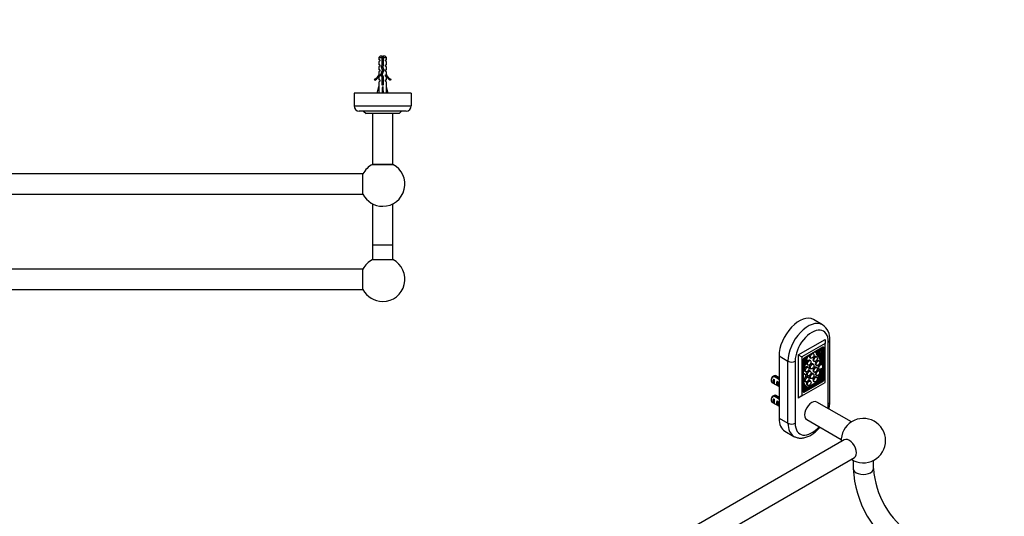
# Model space of a CAD drawing. Units: millimetres. Extents: x 0 to 1586, y 0 to 1566.
# Drawn here: x 809 to 1586, y 392 to 783 of the extents above; entities that cross this region are included whole.
import ezdxf
from ezdxf import colors
from ezdxf.entities.mleader import LeaderData, LeaderLine
from ezdxf.math import Vec2, Vec3

# ---------------------------------------------------------------- set-up
doc = ezdxf.new("R2010")
doc.units = ezdxf.units.MM
for name, color, linetype in [('DV2_Défaut', 7, 'Continuous'), ('DV6_Défaut', 7, 'Continuous'), ('Défaut', 7, 'Continuous')]:
    doc.layers.add(name, color=color, linetype=linetype)

# ---------------------------------------------------------------- blocks, each defined once
blk = doc.blocks.new('_DOT')
at = {"color": 0}
blk.add_line((0, 0), (-1, 0), dxfattribs=at)
at = {"color": 0, "const_width": 0.333}
blk.add_lwpolyline([(-0.1665, 0, 1), (0.1665, 0, 1)], format="xyb", close=True, dxfattribs=at)
blk = doc.blocks.new('SE1')
at = {"layer": 'DV2_Défaut', "color": 7, "linetype": 'Continuous'}
for p, q in [((469.92, 754.55), (468.72, 753.35)), ((469.92, 754.55), (471.22, 754.55)), ((471.22, 753.35), (471.22, 754.55)), ((473.52, 754.55), (472.22, 754.55)), ((472.22, 754.55), (472.22, 753.35)), ((474.72, 753.35), (473.52, 754.55)), ((1093.92, 754.55), (1092.72, 753.35)), ((1093.92, 754.55), (1095.22, 754.55)), ((1095.22, 753.35), (1095.22, 754.55)), ((1096.22, 754.55), (1097.52, 754.55)), ((1096.22, 754.55), (1096.22, 753.35)), ((1098.72, 753.35), (1097.52, 754.55)), ((471.22, 753.35), (468.72, 753.35)), ((468.72, 753.35), (468.72, 751.55)), ((468.72, 751.55), (469.47, 751.55)), ((469.47, 750.55), (468.72, 749.98)), ((468.72, 749.98), (468.72, 747.55)), ((468.72, 747.55), (469.47, 747.55)), ((469.47, 746.55), (468.72, 745.98)), ((468.72, 745.98), (468.72, 743.55)), ((469.47, 751.55), (469.47, 750.55)), ((469.47, 747.55), (469.47, 746.55)), ((470.66, 745.61), (471.22, 747.58)), ((471.22, 747.58), (471.22, 753.35)), ((471.22, 748.67), (472.22, 748.67)), ((472.22, 747.44), (471.72, 745.69)), ((471.72, 745.69), (472.72, 743.44)), ((472.22, 753.35), (472.22, 747.44)), ((472.22, 753.35), (474.72, 753.35)), ((473.97, 750.55), (473.97, 751.55)), ((474.72, 751.55), (473.97, 751.55)), ((473.97, 750.55), (474.72, 749.98)), ((473.97, 746.55), (473.97, 747.55)), ((474.72, 747.55), (473.97, 747.55)), ((473.97, 746.55), (474.72, 745.98)), ((474.72, 751.55), (474.72, 753.35)), ((474.72, 747.55), (474.72, 749.98)), ((474.72, 743.55), (474.72, 745.98)), ((1092.72, 753.35), (1095.22, 753.35)), ((1092.72, 753.35), (1092.72, 751.55)), ((1093.47, 751.55), (1092.72, 751.55)), ((1093.47, 750.55), (1092.72, 749.98)), ((1092.72, 749.98), (1092.72, 747.55)), ((1093.47, 747.55), (1092.72, 747.55)), ((1093.47, 746.55), (1092.72, 745.98)), ((1092.72, 745.98), (1092.72, 743.55)), ((1093.47, 751.55), (1093.47, 750.55)), ((1093.47, 747.55), (1093.47, 746.55)), ((1094.66, 745.61), (1095.22, 747.58)), ((1095.22, 747.58), (1095.22, 753.35)), ((1095.22, 748.67), (1096.22, 748.67)), ((1096.22, 747.44), (1095.72, 745.69)), ((1095.72, 745.69), (1096.72, 743.44)), ((1096.22, 753.35), (1096.22, 747.44)), ((1096.22, 753.35), (1098.72, 753.35)), ((1097.97, 750.55), (1097.97, 751.55)), ((1097.97, 751.55), (1098.72, 751.55)), ((1097.97, 750.55), (1098.72, 749.98)), ((1097.97, 746.55), (1097.97, 747.55)), ((1097.97, 747.55), (1098.72, 747.55)), ((1097.97, 746.55), (1098.72, 745.98)), ((1098.72, 751.55), (1098.72, 753.35)), ((1098.72, 747.55), (1098.72, 749.98)), ((1098.72, 743.55), (1098.72, 745.98)), ((468.72, 743.55), (469.47, 743.55)), ((469.47, 742.55), (468.72, 741.98)), ((468.72, 741.98), (468.72, 739.55)), ((468.72, 739.55), (468.81, 739.77)), ((469.47, 738.69), (468.72, 737.96)), ((468.72, 737.96), (468.72, 735.55)), ((468.81, 739.55), (468.81, 739.77)), ((468.81, 739.55), (469.47, 739.55)), ((469.47, 743.55), (469.47, 742.55)), ((469.47, 739.55), (469.47, 738.69)), ((470.33, 739.77), (471.64, 743.4)), ((471.22, 737.78), (470.33, 739.77)), ((471.64, 743.4), (470.66, 745.61)), ((472.72, 743.44), (471.41, 739.81)), ((471.41, 739.81), (472.22, 737.99)), ((472.22, 737.99), (472.22, 731.54)), ((473.97, 742.55), (473.97, 743.55)), ((474.72, 743.55), (473.97, 743.55)), ((473.97, 742.55), (474.72, 741.98)), ((473.97, 738.69), (473.97, 739.55)), ((473.97, 739.55), (474.62, 739.55)), ((473.97, 738.69), (474.72, 737.96)), ((474.62, 739.77), (474.72, 739.55)), ((474.62, 739.77), (474.62, 739.55)), ((474.72, 739.55), (474.72, 741.98)), ((474.72, 735.55), (474.72, 737.96)), ((1093.47, 743.55), (1092.72, 743.55)), ((1093.47, 742.55), (1092.72, 741.98)), ((1092.72, 741.98), (1092.72, 739.55)), ((1092.72, 739.55), (1092.81, 739.77)), ((1093.47, 738.69), (1092.72, 737.96)), ((1092.72, 737.96), (1092.72, 735.55)), ((1092.81, 739.55), (1092.81, 739.77)), ((1092.81, 739.55), (1093.47, 739.55)), ((1093.47, 743.55), (1093.47, 742.55)), ((1093.47, 739.55), (1093.47, 738.69)), ((1094.33, 739.77), (1095.64, 743.4)), ((1095.22, 737.78), (1094.33, 739.77)), ((1095.64, 743.4), (1094.66, 745.61)), ((1096.72, 743.44), (1095.41, 739.81)), ((1095.41, 739.81), (1096.22, 737.99)), ((1096.22, 737.99), (1096.22, 731.54)), ((1097.97, 742.55), (1097.97, 743.55)), ((1097.97, 743.55), (1098.72, 743.55)), ((1097.97, 742.55), (1098.72, 741.98)), ((1097.97, 738.69), (1097.97, 739.55)), ((1097.97, 739.55), (1098.62, 739.55)), ((1097.97, 738.69), (1098.72, 737.96)), ((1098.62, 739.77), (1098.72, 739.55)), ((1098.62, 739.77), (1098.62, 739.55)), ((1098.72, 739.55), (1098.72, 741.98)), ((1098.72, 735.55), (1098.72, 737.96)), ((465.65, 735.49), (465.3, 736.09)), ((467.46, 725.05), (468.72, 730.54)), ((468.72, 735.55), (469.47, 735.55)), ((469.47, 734.69), (468.72, 733.96)), ((468.72, 733.96), (468.72, 730.54)), ((469.47, 735.55), (469.47, 734.69)), ((471.22, 731.54), (471.22, 737.78)), ((472.22, 731.54), (471.22, 731.54)), ((471.72, 725.05), (471.72, 730.54)), ((473.97, 734.69), (473.97, 735.55)), ((474.72, 735.55), (473.97, 735.55)), ((473.97, 734.69), (474.72, 733.96)), ((474.72, 730.54), (474.72, 733.96)), ((475.97, 725.05), (474.72, 730.54)), ((478.14, 736.09), (477.79, 735.49)), ((1089.65, 735.49), (1089.3, 736.09)), ((1091.46, 725.05), (1092.72, 730.54)), ((1093.47, 735.55), (1092.72, 735.55)), ((1093.47, 734.69), (1092.72, 733.96)), ((1092.72, 733.96), (1092.72, 730.54)), ((1093.47, 735.55), (1093.47, 734.69)), ((1095.22, 731.54), (1095.22, 737.78)), ((1096.22, 731.54), (1095.22, 731.54)), ((1095.72, 725.05), (1095.72, 730.54)), ((1097.97, 734.69), (1097.97, 735.55)), ((1097.97, 735.55), (1098.72, 735.55)), ((1097.97, 734.69), (1098.72, 733.96)), ((1098.72, 730.54), (1098.72, 733.96)), ((1099.97, 725.05), (1098.72, 730.54)), ((1102.14, 736.09), (1101.79, 735.49)), ((494.22, 725.05), (449.22, 725.05)), ((449.22, 725.05), (449.22, 715.05)), ((494.22, 725.05), (494.22, 715.05)), ((1118.22, 725.05), (1073.22, 725.05)), ((1073.22, 725.05), (1073.22, 715.05)), ((1118.22, 725.05), (1118.22, 715.05)), ((449.22, 715.05), (494.22, 715.05)), ((1073.22, 715.05), (1118.22, 715.05)), ((490.22, 711.05), (453.22, 711.05)), ((456.62, 711.05), (458.62, 709.05)), ((484.62, 709.05), (458.62, 709.05)), ((463.72, 709.05), (463.72, 669.05)), ((479.72, 669.05), (479.72, 709.05)), ((486.62, 711.05), (484.62, 709.05)), ((1114.22, 711.05), (1077.22, 711.05)), ((1080.62, 711.05), (1082.62, 709.05)), ((1108.62, 709.05), (1082.62, 709.05)), ((1087.72, 709.05), (1087.72, 669.05)), ((1103.72, 669.05), (1103.72, 709.05)), ((1110.62, 711.05), (1108.62, 709.05)), ((479.72, 669.05), (463.72, 669.05)), ((479.72, 669.05), (463.72, 669.05)), ((1103.72, 669.05), (1087.72, 669.05)), ((1087.72, 669.05), (1103.72, 669.05)), ((487.28, 645.48), (487.28, 661.48)), ((1080.15, 661.48), (487.28, 661.48)), ((1080.15, 645.48), (1080.15, 661.48)), ((487.28, 645.48), (1080.15, 645.48)), ((463.72, 637.92), (463.72, 605.48)), ((479.72, 605.48), (479.72, 637.92)), ((1087.72, 637.92), (1087.72, 605.48)), ((1103.72, 605.48), (1103.72, 637.92)), ((463.72, 605.48), (479.72, 605.48)), ((463.72, 605.48), (463.72, 593.98)), ((479.72, 593.98), (479.72, 605.48)), ((1087.72, 605.48), (1103.72, 605.48)), ((1087.72, 605.48), (1087.72, 593.98)), ((1103.72, 593.98), (1103.72, 605.48)), ((463.72, 593.98), (479.72, 593.98)), ((1087.72, 593.98), (1103.72, 593.98)), ((487.28, 570.41), (487.28, 586.41)), ((1080.15, 586.41), (487.28, 586.41)), ((1080.15, 570.41), (1080.15, 586.41)), ((487.28, 570.41), (1080.15, 570.41))]:
    blk.add_line(p, q, dxfattribs=at)
for centre, radius, start, end in [((477.35, 748.67), 7.13, 142.14414, 149.28344), ((466.09, 748.67), 7.13, 30.71656, 37.85586), ((1101.35, 748.67), 7.13, 142.14414, 149.28344), ((1090.09, 748.67), 7.13, 30.71656, 37.85586), ((462.67, 742.12), 6.57, 293.54092, 336.9737), ((462.67, 742.12), 7.27, 294.15474, 339.28766), ((480.77, 742.12), 7.27, 200.71234, 245.84526), ((480.77, 742.12), 6.57, 203.0263, 246.45908), ((1086.67, 742.12), 6.57, 293.54092, 336.9737), ((1086.67, 742.12), 7.27, 294.15474, 339.28766), ((1104.77, 742.12), 7.27, 200.71234, 245.84526), ((1104.77, 742.12), 6.57, 203.0263, 246.45908), ((453.22, 715.05), 4, 180, 270), ((490.22, 715.05), 4, 270, 0), ((1077.22, 715.05), 4, 180, 270), ((1114.22, 715.05), 4, 270, 0), ((471.72, 653.48), 17.5, 117.20289, 270), ((471.72, 653.48), 17.5, 27.20289, 62.79711), ((1095.72, 653.48), 17.5, 117.20289, 152.79711), ((1095.72, 653.48), 17.5, 270, 62.79711), ((471.72, 653.48), 17.5, 270, 332.79711), ((1095.72, 653.48), 17.5, 207.20289, 270), ((471.72, 578.41), 17.5, 117.20289, 270), ((471.72, 578.41), 17.5, 27.20289, 62.79711), ((1095.72, 578.41), 17.5, 117.20289, 152.79711), ((1095.72, 578.41), 17.5, 270, 62.79711), ((471.72, 578.41), 17.5, 270, 332.79711), ((1095.72, 578.41), 17.5, 207.20289, 270)]:
    blk.add_arc(centre, radius, start, end, dxfattribs=at)
for centre, major_axis, ratio, start_param, end_param in [((471.72, 743.66), (-0.76, -51.94), 0.055876, -1.314474, -1.20343), ((471.72, 743.66), (-2.9, -51.94), 0.014553, 1.205061, 1.316105), ((471.72, 743.66), (2.9, -51.94), 0.014553, -1.316105, -1.205061), ((471.72, 743.66), (0.76, -51.94), 0.055876, 1.20343, 1.314474), ((1095.72, 743.66), (-0.76, -51.94), 0.055876, -1.314474, -1.20343), ((1095.72, 743.66), (-2.9, -51.94), 0.014553, 1.205061, 1.316105), ((1095.72, 743.66), (2.9, -51.94), 0.014553, -1.316105, -1.205061), ((1095.72, 743.66), (0.76, -51.94), 0.055876, 1.20343, 1.314474)]:
    blk.add_ellipse(centre, major_axis=major_axis, ratio=ratio, start_param=start_param, end_param=end_param, dxfattribs=at)
for points, weights, knots in [([(470.68, 745.77), (471.16, 745.87), (471.72, 745.95), (471.76, 745.95), (471.8, 745.96)], [0.933106563474, 0.930505206383, 1, 0.994752214823, 0.989915541156], [0, 0, 0, 0.9297885, 0.9297885, 1, 1, 1]), ([(470.77, 746.04), (471.18, 746.16), (471.72, 746.26), (471.81, 746.28), (471.9, 746.3)], [0.939402528504, 0.912323641496, 1, 0.984304498164, 0.97228654095], [0, 0, 0, 0.848165, 0.848165, 1, 1, 1]), ([(472.22, 747.74), (471.98, 747.68), (471.72, 747.63), (471.45, 747.58), (471.2, 747.52)], [0.940679028045, 0.955674265726, 1, 0.954359099704, 0.939815016845], [0, 0, 0, 0.4926908, 0.4926908, 1, 1, 1]), ([(471.21, 749.87), (471.46, 749.91), (471.72, 749.95), (471.98, 749.98), (472.23, 750.03)], [0.949754430582, 0.966501254722, 1, 0.966501254722, 0.949754430582], [0, 0, 0, 0.5, 0.5, 1, 1, 1]), ([(471.21, 748.15), (471.46, 748.21), (471.72, 748.26), (471.98, 748.31), (472.22, 748.37)], [0.940679028045, 0.955674265726, 1, 0.955674265726, 0.940679028045], [0, 0, 0, 0.5, 0.5, 1, 1, 1]), ([(471.21, 747.87), (471.46, 747.91), (471.72, 747.95), (471.98, 747.98), (472.23, 748.03)], [0.949754430582, 0.966501254722, 1, 0.966501254722, 0.949754430582], [0, 0, 0, 0.5, 0.5, 1, 1, 1]), ([(471.22, 750.23), (471.46, 750.29), (471.72, 750.35), (471.98, 750.4), (472.22, 750.47)], [0.938048402044, 0.951379191683, 1, 0.951379191797, 0.938048402106], [0, 0, 0, 0.5, 0.5, 1, 1, 1]), ([(1094.73, 745.78), (1095.19, 745.87), (1095.72, 745.95), (1095.76, 745.95), (1095.8, 745.96)], [0.933024387833, 0.933897467163, 1, 0.994752214823, 0.989915541155], [0, 0, 0, 0.92645, 0.92645, 1, 1, 1]), ([(1094.77, 746.04), (1095.18, 746.16), (1095.72, 746.26), (1095.81, 746.28), (1095.9, 746.3)], [0.939402528504, 0.912323641496, 1, 0.984304498164, 0.97228654095], [0, 0, 0, 0.848165, 0.848165, 1, 1, 1]), ([(1096.22, 747.74), (1095.98, 747.68), (1095.72, 747.63), (1095.45, 747.58), (1095.2, 747.52)], [0.940679028045, 0.955674265726, 1, 0.954359099704, 0.939815016845], [0, 0, 0, 0.492691, 0.492691, 1, 1, 1]), ([(1095.21, 749.87), (1095.46, 749.91), (1095.72, 749.95), (1095.98, 749.98), (1096.23, 750.03)], [0.949754430582, 0.966501254722, 1, 0.966501254722, 0.949754430582], [0, 0, 0, 0.5, 0.5, 1, 1, 1]), ([(1095.21, 748.15), (1095.46, 748.21), (1095.72, 748.26), (1095.98, 748.31), (1096.22, 748.37)], [0.940679028045, 0.955674265726, 1, 0.955674265726, 0.940679028045], [0, 0, 0, 0.5, 0.5, 1, 1, 1]), ([(1095.21, 747.87), (1095.46, 747.91), (1095.72, 747.95), (1095.98, 747.98), (1096.23, 748.03)], [0.949754430582, 0.966501254722, 1, 0.966501254722, 0.949754430582], [0, 0, 0, 0.5, 0.5, 1, 1, 1]), ([(1095.22, 750.23), (1095.46, 750.29), (1095.72, 750.35), (1095.98, 750.4), (1096.22, 750.47)], [0.938048402044, 0.951379191683, 1, 0.951379191797, 0.938048402106], [0, 0, 0, 0.5, 0.5, 1, 1, 1]), ([(470.31, 739.88), (470.36, 739.9), (470.42, 739.93), (470.8, 740.07), (471.56, 740.23)], [0.962980940212, 0.977817738597, 1, 0.880098970847, 0.974809624775], [0, 0, 0, 0.156122, 0.156122, 1, 1, 1]), ([(472.1, 741.71), (471.91, 741.67), (471.72, 741.63), (471.29, 741.55), (470.93, 741.46)], [0.949386336759, 0.966131058735, 1, 0.928915055703, 0.933263356938], [0, 0, 0, 0.322703, 0.322703, 1, 1, 1]), ([(471.06, 738.12), (471.37, 738.19), (471.72, 738.26), (471.9, 738.3), (472.07, 738.33)], [0.934132497994, 0.94167365538, 1, 0.969002950277, 0.952349173363], [0, 0, 0, 0.652979, 0.652979, 1, 1, 1]), ([(471.07, 741.85), (471.39, 741.9), (471.72, 741.95), (471.97, 741.98), (472.22, 742.03)], [0.94202243198, 0.957579701613, 1, 0.967087858194, 0.950346081649], [0, 0, 0, 0.563108, 0.563108, 1, 1, 1]), ([(471.17, 737.86), (471.44, 737.91), (471.72, 737.95), (471.95, 737.98), (472.17, 738.02)], [0.94740411911, 0.964061730143, 1, 0.970290818368, 0.953757798459], [0, 0, 0, 0.5474435, 0.5474435, 1, 1, 1]), ([(471.19, 742.15), (471.44, 742.21), (471.72, 742.26), (472.05, 742.32), (472.35, 742.4)], [0.939149621117, 0.953288195415, 1, 0.944318486022, 0.934920836097], [0, 0, 0, 0.4562, 0.4562, 1, 1, 1]), ([(471.29, 744.17), (471.5, 744.22), (471.72, 744.26), (472.02, 744.32), (472.3, 744.39)], [0.946059556936, 0.962575745852, 1, 0.948853440586, 0.936758621036], [0, 0, 0, 0.422535, 0.422535, 1, 1, 1]), ([(471.41, 743.9), (471.57, 743.93), (471.72, 743.95), (472.09, 744), (472.44, 744.06)], [0.965793175978, 0.979872870369, 1, 0.95212703092, 0.938466834011], [0, 0, 0, 0.295987, 0.295987, 1, 1, 1]), ([(472.56, 743.83), (472.18, 743.72), (471.72, 743.63), (471.63, 743.62), (471.55, 743.6)], [0.934328573775, 0.923624054382, 1, 0.98515607538, 0.973601462382], [0, 0, 0, 0.837273, 0.837273, 1, 1, 1]), ([(1094.31, 739.88), (1094.36, 739.9), (1094.42, 739.93), (1094.8, 740.07), (1095.56, 740.23)], [0.962980940212, 0.977817738597, 1, 0.880098970847, 0.974809624775], [0, 0, 0, 0.156122, 0.156122, 1, 1, 1]), ([(1096.1, 741.71), (1095.91, 741.67), (1095.72, 741.63), (1095.29, 741.55), (1094.93, 741.46)], [0.949386336759, 0.966131058735, 1, 0.928915055703, 0.933263356938], [0, 0, 0, 0.322703, 0.322703, 1, 1, 1]), ([(1095.06, 738.12), (1095.37, 738.19), (1095.72, 738.26), (1095.9, 738.3), (1096.07, 738.33)], [0.934132497994, 0.94167365538, 1, 0.969002950277, 0.952349173363], [0, 0, 0, 0.6529795, 0.6529795, 1, 1, 1]), ([(1095.07, 741.85), (1095.39, 741.9), (1095.72, 741.95), (1095.97, 741.98), (1096.22, 742.03)], [0.94202243198, 0.957579701613, 1, 0.967087858194, 0.950346081649], [0, 0, 0, 0.563108, 0.563108, 1, 1, 1]), ([(1095.17, 737.86), (1095.44, 737.91), (1095.72, 737.95), (1095.97, 737.98), (1096.21, 738.02)], [0.94740411911, 0.964061730143, 1, 0.967535107747, 0.950804082343], [0, 0, 0, 0.525389, 0.525389, 1, 1, 1]), ([(1095.19, 742.15), (1095.44, 742.21), (1095.72, 742.26), (1096.05, 742.32), (1096.35, 742.4)], [0.939149621117, 0.953288195415, 1, 0.944318486022, 0.934920836097], [0, 0, 0, 0.4562, 0.4562, 1, 1, 1]), ([(1095.29, 744.17), (1095.5, 744.22), (1095.72, 744.26), (1096.02, 744.32), (1096.3, 744.39)], [0.946059556936, 0.962575745852, 1, 0.948853440586, 0.936758621036], [0, 0, 0, 0.422535, 0.422535, 1, 1, 1]), ([(1095.41, 743.9), (1095.57, 743.93), (1095.72, 743.95), (1096.09, 744), (1096.44, 744.06)], [0.965793175978, 0.979872870369, 1, 0.95212703092, 0.938466834011], [0, 0, 0, 0.2959868, 0.2959868, 1, 1, 1]), ([(1096.56, 743.83), (1096.18, 743.72), (1095.72, 743.63), (1095.63, 743.62), (1095.55, 743.6)], [0.934328573775, 0.923624054382, 1, 0.98515607538, 0.973601462382], [0, 0, 0, 0.837273, 0.837273, 1, 1, 1]), ([(472.22, 737.74), (471.98, 737.68), (471.72, 737.63), (471.46, 737.58), (471.21, 737.53)], [0.940679028045, 0.955674265726, 1, 0.955674265726, 0.940679028045], [0, 0, 0, 0.5, 0.5, 1, 1, 1]), ([(471.21, 736.15), (471.46, 736.21), (471.72, 736.26), (471.98, 736.31), (472.22, 736.37)], [0.940679028045, 0.955674265726, 1, 0.955674265726, 0.940679028045], [0, 0, 0, 0.5, 0.5, 1, 1, 1]), ([(471.21, 735.87), (471.46, 735.91), (471.72, 735.95), (471.98, 735.98), (472.23, 736.03)], [0.949754430582, 0.966501254722, 1, 0.966501254722, 0.949754430582], [0, 0, 0, 0.5, 0.5, 1, 1, 1]), ([(472.22, 735.74), (471.98, 735.68), (471.72, 735.63), (471.46, 735.58), (471.21, 735.53)], [0.940679028045, 0.955674265726, 1, 0.955674265726, 0.940679028045], [0, 0, 0, 0.5, 0.5, 1, 1, 1]), ([(471.21, 734.15), (471.46, 734.21), (471.72, 734.26), (471.98, 734.31), (472.22, 734.37)], [0.940679028045, 0.955674265726, 1, 0.955674265726, 0.940679028045], [0, 0, 0, 0.5, 0.5, 1, 1, 1]), ([(471.21, 733.87), (471.46, 733.91), (471.72, 733.95), (471.98, 733.98), (472.23, 734.03)], [0.949754430582, 0.966501254722, 1, 0.966501254722, 0.949754430582], [0, 0, 0, 0.5, 0.5, 1, 1, 1]), ([(472.22, 733.74), (471.98, 733.68), (471.72, 733.63), (471.46, 733.58), (471.21, 733.53)], [0.940679028045, 0.955674265726, 1, 0.955674265726, 0.940679028045], [0, 0, 0, 0.5, 0.5, 1, 1, 1]), ([(471.21, 732.15), (471.46, 732.21), (471.72, 732.26), (471.98, 732.31), (472.22, 732.37)], [0.940679028045, 0.955674265726, 1, 0.955674265726, 0.940679028045], [0, 0, 0, 0.5, 0.5, 1, 1, 1]), ([(471.21, 731.87), (471.46, 731.91), (471.72, 731.95), (471.98, 731.98), (472.23, 732.03)], [0.949754430582, 0.966501254722, 1, 0.966501254722, 0.949754430582], [0, 0, 0, 0.5, 0.5, 1, 1, 1]), ([(472.22, 731.74), (471.98, 731.68), (471.72, 731.63), (471.49, 731.59), (471.27, 731.54)], [0.940679028045, 0.955674265726, 1, 0.960235951439, 0.944076072663], [0, 0, 0, 0.527124, 0.527124, 1, 1, 1]), ([(1096.22, 737.74), (1095.98, 737.68), (1095.72, 737.63), (1095.46, 737.58), (1095.21, 737.53)], [0.940679028045, 0.955674265726, 1, 0.955674265726, 0.940679028045], [0, 0, 0, 0.5, 0.5, 1, 1, 1]), ([(1095.21, 736.15), (1095.46, 736.21), (1095.72, 736.26), (1095.98, 736.31), (1096.22, 736.37)], [0.940679028045, 0.955674265726, 1, 0.955674265726, 0.940679028045], [0, 0, 0, 0.5, 0.5, 1, 1, 1]), ([(1095.21, 735.87), (1095.46, 735.91), (1095.72, 735.95), (1095.98, 735.98), (1096.23, 736.03)], [0.949754430582, 0.966501254722, 1, 0.966501254722, 0.949754430582], [0, 0, 0, 0.5, 0.5, 1, 1, 1]), ([(1096.22, 735.74), (1095.98, 735.68), (1095.72, 735.63), (1095.46, 735.58), (1095.21, 735.53)], [0.940679028045, 0.955674265726, 1, 0.955674265726, 0.940679028045], [0, 0, 0, 0.5, 0.5, 1, 1, 1]), ([(1095.21, 734.15), (1095.46, 734.21), (1095.72, 734.26), (1095.98, 734.31), (1096.22, 734.37)], [0.940679028045, 0.955674265726, 1, 0.955674265726, 0.940679028045], [0, 0, 0, 0.5, 0.5, 1, 1, 1]), ([(1095.21, 733.87), (1095.46, 733.91), (1095.72, 733.95), (1095.98, 733.98), (1096.23, 734.03)], [0.949754430582, 0.966501254722, 1, 0.966501254722, 0.949754430582], [0, 0, 0, 0.5, 0.5, 1, 1, 1]), ([(1096.22, 733.74), (1095.98, 733.68), (1095.72, 733.63), (1095.46, 733.58), (1095.21, 733.53)], [0.940679028045, 0.955674265726, 1, 0.955674265726, 0.940679028045], [0, 0, 0, 0.5, 0.5, 1, 1, 1]), ([(1095.21, 732.15), (1095.46, 732.21), (1095.72, 732.26), (1095.98, 732.31), (1096.22, 732.37)], [0.940679028045, 0.955674265726, 1, 0.955674265726, 0.940679028045], [0, 0, 0, 0.5, 0.5, 1, 1, 1]), ([(1095.21, 731.87), (1095.46, 731.91), (1095.72, 731.95), (1095.98, 731.98), (1096.23, 732.03)], [0.949754430582, 0.966501254722, 1, 0.966501254722, 0.949754430582], [0, 0, 0, 0.5, 0.5, 1, 1, 1]), ([(1096.22, 731.74), (1095.98, 731.68), (1095.72, 731.63), (1095.49, 731.59), (1095.27, 731.54)], [0.940679028045, 0.955674265726, 1, 0.960235951439, 0.944076072663], [0, 0, 0, 0.527124, 0.527124, 1, 1, 1])]:
    blk.add_rational_spline(points, weights, degree=2, knots=knots, dxfattribs=at)
for points, weights in [([(471.72, 745.63), (471.16, 745.53), (470.74, 745.4)], [1, 0.909242255707, 0.941447645946]), ([(1095.72, 745.63), (1095.16, 745.53), (1094.74, 745.4)], [1, 0.909242255707, 0.941447645946]), ([(470.35, 739.71), (470.84, 739.81), (471.49, 739.91)], [0.945374932626, 0.91062815686, 0.973544857219]), ([(471.5, 739.59), (470.88, 739.46), (470.51, 739.33)], [0.96738014688, 0.894943081592, 0.975183308126]), ([(1094.35, 739.71), (1094.84, 739.81), (1095.49, 739.91)], [0.945374932626, 0.91062815686, 0.973544857219]), ([(1095.5, 739.59), (1094.88, 739.46), (1094.51, 739.33)], [0.96738014688, 0.894943081592, 0.975183308126])]:
    blk.add_rational_spline(points, weights, degree=2, dxfattribs=at)
for points in [[(472.22, 749.7), (472.21, 749.7), (472.19, 749.69), (472.17, 749.69), (472.02, 749.66), (471.86, 749.62), (471.7, 749.59), (471.54, 749.56), (471.37, 749.53), (471.22, 749.5), (471.22, 749.5), (471.22, 749.5), (471.22, 749.49)], [(1096.22, 749.7), (1096.21, 749.7), (1096.19, 749.69), (1096.17, 749.69), (1096.02, 749.66), (1095.86, 749.62), (1095.7, 749.59), (1095.54, 749.56), (1095.37, 749.53), (1095.22, 749.5), (1095.22, 749.5), (1095.22, 749.5), (1095.22, 749.49)]]:
    blk.add_open_spline(points, degree=3, knots=[0, 0, 0, 0, 0.050657, 0.050657, 0.050657, 0.524614, 0.524614, 0.524614, 0.995642, 0.995642, 0.995642, 1, 1, 1, 1], dxfattribs=at)
blk = doc.blocks.new('SE5')
at = {"layer": 'DV6_Défaut', "color": 7, "linetype": 'Continuous'}
for p, q in [((1442.59, 542.55), (1435.52, 546.63)), ((1423.5, 518.82), (1444.71, 531.07)), ((1444.71, 531.07), (1444.71, 527.8)), ((1447.25, 479.99), (1447.25, 528.98)), ((1448.43, 481.63), (1448.43, 530.62)), ((1444.71, 527.8), (1426.32, 517.18)), ((1442.94, 524.86), (1428.09, 516.29)), ((1436.52, 521.15), (1436.88, 520.95)), ((1440.23, 520), (1439.52, 520.41)), ((1440.49, 522.16), (1441.2, 521.75)), ((1441.56, 522.59), (1441.56, 524.06)), ((1442.27, 522.18), (1441.56, 522.59)), ((1441.56, 518.79), (1441.56, 521.62)), ((1442.27, 522.18), (1442.27, 524.47)), ((1442.27, 513.35), (1442.27, 521.72)), ((1442.8, 499.63), (1442.8, 524.78)), ((1442.94, 524.86), (1443.65, 524.45)), ((1443.65, 499.14), (1443.65, 524.45)), ((1444.71, 497.02), (1444.71, 527.8)), ((1408.36, 517.96), (1408.36, 468.97)), ((1408.36, 517.96), (1415.43, 513.88)), ((1415.43, 464.89), (1415.43, 513.88)), ((1421.09, 513.88), (1421.09, 464.89)), ((1423.5, 518.82), (1423.5, 484.77)), ((1423.5, 518.82), (1426.32, 517.18)), ((1426.32, 517.18), (1426.32, 486.4)), ((1427.39, 515.06), (1427.39, 489.75)), ((1428.76, 514.14), (1428.06, 514.55)), ((1429.58, 513.2), (1428.88, 513.61)), ((1430.54, 517.47), (1430.7, 517.38)), ((1433.18, 514.2), (1432.47, 514.6)), ((1432.78, 516.69), (1433.49, 516.28)), ((1435.49, 519.74), (1434.78, 520.15)), ((1435.52, 514.05), (1436.23, 513.64)), ((1438.23, 517.11), (1437.52, 517.52)), ((1439.08, 518.41), (1438.37, 518.81)), ((1440.05, 513.95), (1439.34, 514.36)), ((1441.67, 517.65), (1440.96, 518.06)), ((1441, 518.01), (1441.71, 517.6)), ((1441.56, 515.84), (1441.56, 517.68)), ((1442.03, 517.8), (1442.03, 517.8)), ((1428.77, 505.95), (1429.48, 505.54)), ((1430.47, 511.14), (1431.18, 510.73)), ((1431.48, 509), (1430.77, 509.41)), ((1433.18, 505.84), (1432.47, 506.25)), ((1432.78, 508.26), (1433.49, 507.85)), ((1435.49, 511.32), (1434.78, 511.73)), ((1435.52, 505.7), (1436.23, 505.29)), ((1437.34, 510.89), (1438.05, 510.49)), ((1438.23, 508.76), (1437.52, 509.16)), ((1439.29, 507.88), (1439.99, 507.47)), ((1440.05, 506.02), (1439.34, 506.43)), ((1442.01, 510.92), (1441.3, 511.33)), ((1442.27, 503.8), (1442.27, 507.79)), ((1402.14, 499.51), (1402.14, 498.53)), ((1402.76, 497.15), (1408.36, 493.92)), ((1407.99, 499.61), (1403.91, 501.96)), ((1403.94, 499.72), (1404.65, 499.31)), ((1403.94, 499.72), (1403.94, 496.48)), ((1404.62, 502.37), (1408.36, 500.21)), ((1408.36, 500.85), (1405.76, 502.35)), ((1406.77, 498.09), (1407.48, 497.68)), ((1406.77, 498.09), (1406.77, 494.85)), ((1427.39, 489.91), (1442.09, 498.41)), ((1428.09, 489.34), (1442.94, 497.92)), ((1429.05, 503.46), (1428.34, 503.87)), ((1428.77, 498.02), (1429.48, 497.61)), ((1429.22, 491.58), (1439.77, 497.67)), ((1430.47, 502.79), (1431.18, 502.38)), ((1431.48, 501.07), (1430.77, 501.48)), ((1430.84, 493.34), (1437.87, 497.4)), ((1433.18, 498.12), (1432.47, 498.53)), ((1432.78, 500.61), (1433.49, 500.2)), ((1435.49, 503.67), (1434.78, 504.08)), ((1435.52, 497.98), (1436.23, 497.57)), ((1437.34, 502.96), (1438.05, 502.56)), ((1437.45, 497.64), (1437.53, 497.59)), ((1438.15, 497.24), (1437.45, 497.64)), ((1438.23, 501.04), (1437.52, 501.44)), ((1438.23, 497.19), (1437.53, 497.59)), ((1438.16, 497.58), (1437.57, 497.92)), ((1438.15, 497.24), (1438.23, 497.19)), ((1438.89, 497.98), (1439.05, 498.08)), ((1439.01, 498.1), (1438.97, 498.13)), ((1439.62, 497.76), (1438.97, 498.13)), ((1439.71, 497.69), (1439.01, 498.1)), ((1439.01, 498.1), (1439.72, 497.69)), ((1439.62, 498.09), (1439.1, 498.39)), ((1439.71, 497.69), (1439.62, 497.76)), ((1439.98, 497.8), (1442.27, 499.12)), ((1440.59, 498.97), (1441.56, 499.53)), ((1441.86, 503.55), (1441.37, 503.84)), ((1442.21, 503.84), (1441.5, 504.25)), ((1441.56, 504.21), (1441.56, 504.48)), ((1441.56, 499.53), (1441.56, 501.2)), ((1441.56, 499.53), (1442.27, 499.12)), ((1442.09, 498.41), (1442.94, 497.92)), ((1442.21, 503.84), (1442.27, 503.8)), ((1442.27, 499.12), (1442.27, 503.3)), ((1442.8, 499.63), (1443.65, 499.14)), ((1403.94, 496.48), (1404.65, 496.07)), ((1406.77, 494.85), (1407.48, 494.44)), ((1426.32, 486.4), (1444.71, 497.02)), ((1427.39, 491.34), (1428.29, 491.86)), ((1427.39, 490.53), (1429.01, 491.46)), ((1427.39, 489.75), (1428.09, 489.34)), ((1428.96, 491.48), (1428.25, 491.89)), ((1428.26, 491.88), (1428.96, 491.48)), ((1429.12, 492.35), (1430.08, 492.9)), ((1429.37, 491.84), (1429.27, 491.66)), ((1430.45, 492.69), (1429.74, 493.1)), ((1430.47, 495.07), (1431.18, 494.66)), ((1430.75, 492.86), (1430.83, 493.01)), ((1402.14, 483.99), (1402.14, 483.01)), ((1402.76, 481.64), (1408.36, 478.41)), ((1407.99, 484.09), (1403.91, 486.45)), ((1403.94, 484.21), (1404.65, 483.8)), ((1403.94, 484.21), (1403.94, 480.97)), ((1404.62, 486.86), (1408.36, 484.69)), ((1408.36, 485.34), (1405.76, 486.84)), ((1406.77, 482.57), (1407.48, 482.16)), ((1406.77, 482.57), (1406.77, 479.33)), ((1426.32, 486.4), (1423.5, 484.77)), ((1465.4, 465.94), (1438.17, 481.66)), ((1403.94, 480.97), (1404.65, 480.56)), ((1406.77, 479.33), (1407.48, 478.92)), ((1408.36, 468.97), (1415.43, 464.89)), ((1430.17, 467.8), (1457.4, 452.08)), ((1413.02, 458.67), (1420.09, 454.59)), ((1459.87, 451.8), (1043.12, 211.19)), ((1051.12, 197.33), (1467.87, 437.94)), ((1466.88, 435.66), (1466.88, 429.18)), ((1482.88, 429.18), (1482.88, 435.66))]:
    blk.add_line(p, q, dxfattribs=at)
for centre, radius, start, end in [((1435.45, 531.64), 13.02, 355.47759, 57.00448), ((1425.78, 464.86), 43.07, 120.52011, 121.83937), ((1426.49, 465.27), 43.07, 120.52004, 121.59444), ((1425.78, 449.34), 43.07, 120.52011, 121.83937), ((1426.49, 449.76), 43.07, 120.52004, 121.59444), ((1474.88, 451.23), 17.5, 0, 182.79711), ((1474.88, 451.23), 17.5, 237.20289, 0), ((1549.98, 433.35), 83.21, 182.8722, 237.1278), ((1550.22, 433.49), 67.48, 183.66134, 236.33866)]:
    blk.add_arc(centre, radius, start, end, dxfattribs=at)
for centre, major_axis, ratio, start_param, end_param in [((1424.27, 527.15), (-11.25, -19.49), 0.57735, 3.141593, 5.497787), ((1431.34, 523.06), (-11.25, -19.49), 0.57735, 3.14466, 5.497787), ((1434.17, 521.43), (-9.25, -16.02), 0.57735, 2.356194, 5.497787), ((1444.43, 530.62), (-4, 0), 0.57735, 2.356194, 3.141405), ((1437.58, 522.16), (0.7, 1.21), 0.57735, 2.707315, 5.127332), ((1437.58, 522.16), (0.412, 0.714), 0.57735, 2.980586, 4.873396), ((1441.22, 523.13), (-2.59, -4.49), 0.57735, 5.50074, 6.179698), ((1441.92, 522.72), (-2.59, -4.49), 0.57735, 5.127332, 6.179698), ((1441.92, 522.72), (-2.31, -4), 0.57735, 5.073242, 6.185119), ((1442.12, 523.71), (-2.14, -3.71), 0.57735, 5.305144, 6.038413), ((1417.24, 492.1), (18.38, 31.83), 0.57735, -0.364655, -0.244773), ((1442.82, 523.31), (-2.14, -3.71), 0.57735, 5.059101, 6.038413), ((1442.79, 523.19), (-1.9, -3.3), 0.57735, 4.964215, 5.806409), ((1441.92, 524.63), (1.43, 2.47), 0.57735, 2.890071, 3.141593), ((1422.96, 497.8), (14.57, 25.24), 0.57735, 5.886589, 6.075253), ((1442.62, 524.22), (1.43, 2.47), 0.57735, 2.158233, 3.750849), ((1442.62, 524.27), (1.18, 2.04), 0.57735, 2.140907, 3.713066), ((1441.92, 524.67), (1.18, 2.04), 0.57735, 3.44653, 3.713066), ((1442.94, 524.04), (-0.5, -0.866), 0.57735, 2.356194, 3.926991), ((1418.26, 515.51), (4, 0), 0.57735, 3.926991, 5.497787), ((1426.36, 514.83), (-1.43, -2.47), 0.57735, 1.318463, 2.554156), ((1428.09, 515.47), (0.5, 0.866), 0.57735, 0.785398, 2.356194), ((1426.36, 514.88), (1.18, 2.04), 0.57735, 4.590217, 5.708366), ((1445.32, 511.53), (-14.57, -25.24), 0.57735, -1.353097, -1.300786), ((1446.03, 511.12), (-14.57, -25.24), 0.57735, -1.362864, -1.226204), ((1451.04, 510.8), (-18.38, -31.83), 0.57735, -1.326024, -1.212496), ((1440.09, 509.31), (-9.61, -16.64), 0.57735, 4.810455, 5.134597), ((1440.1, 509.44), (-9.29, -16.09), 0.57735, 4.815877, 5.245368), ((1426.19, 513.61), (1.9, 3.3), 0.57735, 5.189165, 6.031359), ((1439.38, 509.72), (-9.61, -16.64), 0.57735, -1.47273, -1.455235), ((1426.16, 513.68), (2.14, 3.71), 0.57735, 4.957162, 5.936474), ((1426.35, 514.54), (2.31, 4), 0.57735, 4.810455, 5.694516), ((1427.06, 514.14), (2.31, 4), 0.57735, 4.810455, 5.922333), ((1427.06, 514.14), (2.59, 4.49), 0.57735, 4.815877, 5.868242), ((1431.47, 512.87), (-1, -1.73), 0.57735, 3.141593, 6.283185), ((1431.4, 518.59), (0.7, 1.21), 0.57735, 2.726649, 5.146666), ((1431.4, 518.59), (0.412, 0.714), 0.57735, 2.980586, 4.873396), ((1433.78, 518.42), (-1, -1.73), 0.57735, 4.711515, 6.283185), ((1436.52, 515.78), (-1, -1.73), 0.57735, 3.141593, 6.283185), ((1438.34, 512.63), (-1, -1.73), 0.57735, 3.141593, 6.283185), ((1428.17, 503.37), (9.29, 16.09), 0.57735, 5.522977, 6.179698), ((1428.88, 502.96), (9.29, 16.09), 0.57735, 5.522977, 6.179698), ((1428.9, 502.85), (9.61, 16.64), 0.57735, 5.675745, 6.185119), ((1417.94, 491.69), (18.38, 31.83), 0.57735, -0.364655, -0.244773), ((1441.15, 518.27), (0.15, 0.26), 0.57735, 2.776938, 3.141593), ((1441.86, 517.86), (0.15, 0.26), 0.57735, 2.776938, 4.830481), ((1442.01, 517.81), (0.0186, 0.0322), 0.57735, 4.830481, 5.886589), ((1429.77, 507.68), (-1, -1.73), 0.57735, 3.141593, 6.283185), ((1431.47, 504.52), (-1, -1.73), 0.57735, 3.141593, 6.283185), ((1433.78, 510), (-1, -1.73), 0.57735, 3.141593, 6.283185), ((1436.52, 507.43), (-1, -1.73), 0.57735, 3.141593, 6.283185), ((1438.34, 504.7), (-1, -1.73), 0.57735, 4.459982, 6.283185), ((1438.34, 504.7), (-1, -1.73), 0.57735, 3.141593, 4.212124), ((1428.88, 502.96), (9.29, 16.09), 0.57735, 4.711295, 5.364905), ((1428.9, 502.85), (9.61, 16.64), 0.57735, 4.715784, 5.319829), ((1440.29, 509.61), (1, 1.73), 0.57735, -0.016152, 3.141593), ((1440.99, 509.2), (1, 1.73), 0.57735, -0.016152, 4.620849), ((1428.17, 503.37), (9.29, 16.09), 0.57735, -1.145835, -0.998219), ((1404.26, 499.75), (1.5, 2.6), 0.57735, 0.952846, 3.141593), ((1403.41, 500.24), (0.9, 1.56), 0.57735, 1.066878, 2.356194), ((1405.54, 499.02), (-1.5, -2.6), 0.57735, 4.775053, 6.220521), ((1405.03, 499.31), (-0.34, -3.26), 0.115702, 4.723481, 6.168949), ((1404.26, 499.75), (-1.5, -2.6), 0.57735, 3.141593, 3.759543), ((1408.36, 497.38), (-1.5, -2.6), 0.57735, 4.775053, 6.220521), ((1407.86, 497.68), (-0.34, -3.26), 0.115702, 4.723481, 6.168949), ((1407.1, 498.11), (5.16, -5.93), 0.210245, 1.568538, 1.640686), ((1427.34, 502.13), (-1, -1.73), 0.57735, 3.141593, 3.895181), ((1428.05, 501.73), (-1, -1.73), 0.57735, 0.298151, 4.414238), ((1440.1, 509.44), (9.29, 16.09), 0.57735, 2.608613, 3.142686), ((1429.77, 499.75), (-1, -1.73), 0.57735, 3.141593, 6.283185), ((1431.47, 496.8), (-1, -1.73), 0.57735, 3.141593, 6.283185), ((1433.78, 502.34), (-1, -1.73), 0.57735, 3.141593, 6.283185), ((1436.52, 499.71), (-1, -1.73), 0.57735, 3.141593, 6.283185), ((1437.6, 497.9), (0.15, 0.26), 0.57735, 2.373012, 3.124604), ((1438.31, 497.49), (0.15, 0.26), 0.57735, 1.569703, 3.124604), ((1438.39, 497.44), (0.15, 0.26), 0.57735, 3.124604, 4.715784), ((1428.17, 503.37), (9.29, 16.09), 0.57735, 4.848643, 5.05136), ((1439.16, 498.36), (0.15, 0.26), 0.57735, 3.091634, 3.141593), ((1439.77, 498.01), (-0.15, -0.26), 0.57735, 4.754988, 6.233227), ((1431.22, 502.15), (8.07, 13.97), 0.57735, 4.754988, 5.129769), ((1439.87, 497.95), (0.15, 0.26), 0.57735, 3.091634, 3.407051), ((1439.87, 497.95), (0.15, 0.26), 0.57735, 4.44693, 4.760595), ((1431.18, 502.04), (8.45, 14.64), 0.57735, 4.760595, 5.115659), ((1441.35, 503.99), (-0.15, -0.26), 0.57735, 3.141593, 3.168094), ((1442.06, 503.58), (-0.15, -0.26), 0.57735, 3.091634, 5.129769), ((1442.09, 499.22), (-0.5, -0.866), 0.57735, 0.785398, 2.356194), ((1442.94, 498.73), (-0.5, -0.866), 0.57735, 0.785398, 2.356194), ((1437.77, 505.93), (-8.07, -13.97), 0.57735, 5.922905, 6.240586), ((1440.09, 509.31), (-9.61, -16.64), 0.57735, 5.860977, 6.27979), ((1439.38, 509.72), (-9.61, -16.64), 0.57735, 5.986949, 6.27979), ((1437.81, 505.87), (-8.45, -14.64), 0.57735, 6.009947, 6.23498), ((1437.1, 506.28), (-8.45, -14.64), 0.57735, 6.120077, 6.23498), ((1428.09, 490.16), (0.5, 0.866), 0.57735, 2.356194, 3.926991), ((1428.41, 492.14), (0.15, 0.26), 0.57735, 3.093387, 3.141593), ((1429.11, 491.74), (0.15, 0.26), 0.57735, 3.093387, 3.407051), ((1429.11, 491.74), (0.15, 0.26), 0.57735, 4.44693, 4.762347), ((1429.21, 491.91), (0.15, 0.26), 0.57735, 4.762347, 6.240586), ((1430.6, 492.95), (0.15, 0.26), 0.57735, 3.138197, 4.729378), ((1430.68, 493.09), (-0.15, -0.26), 0.57735, 1.587785, 3.142686), ((1404.26, 484.24), (1.5, 2.6), 0.57735, 0.952846, 3.141593), ((1403.41, 484.73), (0.9, 1.56), 0.57735, 1.066878, 2.356194), ((1405.54, 483.5), (-1.5, -2.6), 0.57735, 4.775053, 6.220521), ((1405.03, 483.79), (-0.34, -3.26), 0.115702, 4.723481, 6.168949), ((1404.26, 484.24), (-1.5, -2.6), 0.57735, 3.141593, 3.759543), ((1408.36, 481.87), (-1.5, -2.6), 0.57735, 4.775053, 6.220521), ((1407.86, 482.16), (-0.34, -3.26), 0.115702, 4.723481, 6.168949), ((1407.1, 482.6), (5.16, -5.93), 0.210245, 1.568538, 1.640686), ((1434.17, 474.73), (4, 6.93), 0.57735, 0, 3.141593), ((1444.43, 481.63), (-4, 0), 0.57735, 2.356194, 3.141593), ((1434.17, 472.44), (9.25, 16.02), 0.57735, -1.001008, -0.785398), ((1424.27, 478.16), (11.25, 19.49), 0.57735, 2.356194, 3.141593), ((1431.34, 474.07), (11.25, 19.49), 0.57735, 2.356194, 3.14466), ((1418.26, 466.52), (4, 0), 0.57735, 3.926991, 5.497787), ((1434.17, 472.44), (9.25, 16.02), 0.57735, 2.356194, 4.380943), ((1463.87, 444.87), (4, -6.93), 0.57735, 0, 3.141593), ((1474.88, 429.18), (-8, 0), 0.57735, 0.000168, 3.142799)]:
    blk.add_ellipse(centre, major_axis=major_axis, ratio=ratio, start_param=start_param, end_param=end_param, dxfattribs=at)
for centre in [(1432.18, 512.46), (1434.49, 518.01), (1437.23, 515.38), (1439.05, 512.22), (1430.48, 507.27), (1432.18, 504.11), (1434.49, 509.59), (1437.23, 507.02), (1439.05, 504.29), (1430.48, 499.34), (1432.18, 496.39), (1434.49, 501.94), (1437.23, 499.3)]:
    blk.add_ellipse(centre, major_axis=(1, 1.73), ratio=0.57735, dxfattribs=at)
for points in [[(1408.28, 499.31), (1408.32, 499.34), (1408.37, 499.36)], [(1408.28, 483.8), (1408.32, 483.83), (1408.37, 483.85)]]:
    blk.add_rational_spline(points, [0.96395317689, 0.956818433928, 0.951328932583], degree=2, dxfattribs=at)
for points, knots in [([(1447.78, 476.12), (1447.86, 476.44), (1448.05, 477.4), (1448.29, 478.97), (1448.41, 480.52), (1448.42, 481.33), (1448.43, 481.63)], [0, 0, 0, 0, 0.171445, 0.5100628, 0.8504433, 1, 1, 1, 1]), ([(1420.15, 454.58), (1420.47, 454.4), (1421.11, 454.04), (1422.32, 453.61), (1423.66, 453.3), (1425.07, 453.16), (1426.53, 453.2), (1428.02, 453.41), (1429.55, 453.8), (1431.09, 454.36), (1432.65, 455.09), (1434.19, 455.99), (1435.71, 457.05), (1437.19, 458.25), (1438.62, 459.58), (1439.75, 460.77), (1440.39, 461.52), (1440.6, 461.77)], [0, 0, 0, 0, 0.046859, 0.111797, 0.176869, 0.242675, 0.309724, 0.378366, 0.448731, 0.520685, 0.593876, 0.667846, 0.742168, 0.816471, 0.890604, 0.964519, 1, 1, 1, 1])]:
    blk.add_open_spline(points, degree=3, knots=knots, dxfattribs=at)

msp = doc.modelspace()

# ---------------------------------------------------------------- block references
at = {"layer": 'Défaut'}
for name in ['SE1', 'SE5']:
    msp.add_blockref(name, (0, 0), dxfattribs=at)

# ---------------------------------------------------------------- leaders
at = {"layer": 'Défaut', "color": 7, "linetype": 'Continuous'}
ml = msp.add_multileader_mtext('Standard', dxfattribs=at)
ml.set_content('{\\pxsm0.9;\\fSolid Edge ISO|b1||i0||c0|p34;\\W1.;15/04/2016\\P}', color=256)
ml.set_leader_properties()
ml.set_arrow_properties(name='DOT')
ml.build(insert=Vec2(0, 0))
ml.multileader.update_dxf_attribs({"leader_type": 0, "dogleg_length": 0, "arrow_head_size": 12})
ctx = ml.context
ctx.base_point, ctx.char_height, ctx.arrow_head_size, ctx.landing_gap_size = Vec3(1498.54, 1559.07), 12, 12, 4.2
notes = []
notes.append((ctx, [(0, (0, 0, 0), (0, 0), (1, 0), 1, [])]))
ctx.mtext.insert = Vec3(1500.54, 1565.19)
for ctx, leaders in notes:
    for number, flags, end, landing, length, lines in leaders:
        leader = LeaderData()
        leader.index, (leader.has_last_leader_line, leader.has_dogleg_vector, leader.attachment_direction) = number, flags
        leader.last_leader_point, leader.dogleg_vector, leader.dogleg_length = Vec3(end), Vec3(landing), length
        for number, points, colour, breaks in lines:
            line = LeaderLine()
            line.index, line.vertices, line.color, line.breaks = number, Vec3.list(points), colors.encode_raw_color(colour), breaks
            leader.lines.append(line)
        ctx.leaders.append(leader)

doc.saveas('drawing.dxf')
